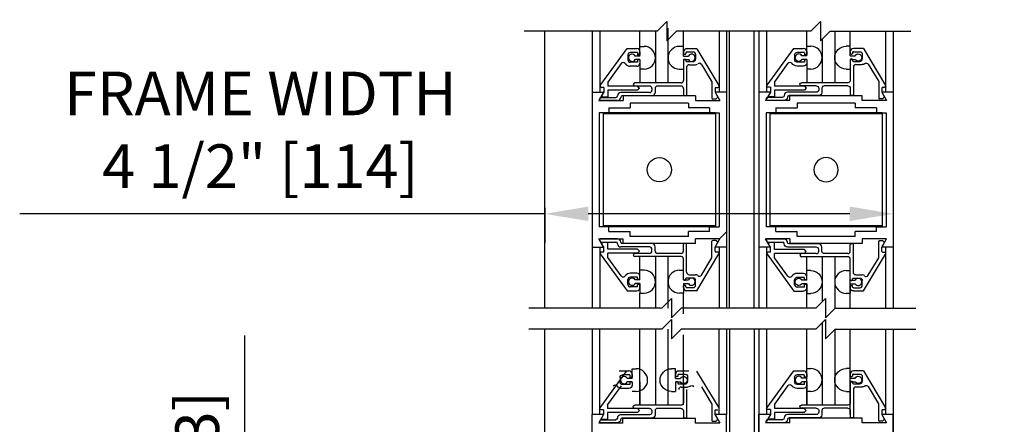
# Model space of a CAD drawing. Extents: x -586 to 468, y -116 to 140.
# Drawn here: x 25 to 38, y -98 to -92 of the extents above; entities that cross this region are included whole.
import ezdxf

# ---------------------------------------------------------------- set-up
doc = ezdxf.new("R2010")
doc.units = 0
doc.header["$MEASUREMENT"] = 0
doc.header["$PDMODE"] = 2
doc.header["$PDSIZE"] = -2
doc.layers.get('DEFPOINTS').update_dxf_attribs({"linetype": 'CONTINUOUS'})
for name, color, linetype in [('G-DETL-DIMS', 31, 'CONTINUOUS'), ('G-DETL-FINE', 32, 'CONTINUOUS'), ('G-DETL-TEXT', 31, 'CONTINUOUS')]:
    doc.layers.add(name, color=color, linetype=linetype)
doc.styles.get("Standard").update_dxf_attribs({"font": 'romans.shx'})
doc.dimstyles.new('DIM6', dxfattribs={"dimscale": 6, "dimtxt": 0.09375, "dimasz": 0.09375, "dimexe": 0.0625, "dimexo": 0.03125, "dimgap": 0.03125, "dimtad": 1, "dimdec": 3, "dimzin": 4, "dimdsep": 46, "dimlunit": 4, "dimtxsty": 'Standard', "dimcen": -0.0625, "dimadec": 0, "dimazin": 0, "dimtfac": 1, "dimtdec": 3, "dimtofl": 0, "dimtmove": 0, "dimatfit": 3, "dimfxl": 0.06, "dimfrac": 2, "dimtolj": 1, "dimtzin": 4, "dimarcsym": 0})

# ---------------------------------------------------------------- blocks, each defined once
blk = doc.blocks.new('*D33')
at = {"layer": 'DEFPOINTS', "color": 0, "transparency": 16777216}
for p in [(28.347, -102.012), (32.217, -102.012), (32.217, -102.512)]:
    blk.add_point(p, dxfattribs=at)
at = {"layer": 'G-DETL-DIMS', "color": 0, "lineweight": -2, "transparency": 16777216}
for p, q in [((28.347, -101.45), (28.347, -96.387)), ((32.03, -102.012), (27.972, -102.012)), ((32.03, -102.512), (27.972, -102.512)), ((28.347, -103.075), (28.347, -103.637))]:
    blk.add_line(p, q, dxfattribs=at)
at = {"layer": 'G-DETL-DIMS', "color": 0, "transparency": 16777216}
for points in [[(28.254, -101.45), (28.441, -101.45), (28.347, -102.012)], [(28.254, -103.075), (28.441, -103.075), (28.347, -102.512)]]:
    blk.add_solid(points, dxfattribs=at)
at = {"layer": 'G-DETL-DIMS', "color": 0, "transparency": 16777216, "insert": (27.731, -98.637), "char_height": 0.5625, "attachment_point": 5, "rotation": 90}
blk.add_mtext('\\A1;1/2" [13]', dxfattribs=at)
blk = doc.blocks.new('*D34')
at = {"layer": 'DEFPOINTS', "color": 0, "transparency": 16777216}
for p in [(32.217, -94.551), (36.717, -94.551), (32.217, -94.818)]:
    blk.add_point(p, dxfattribs=at)
at = {"layer": 'G-DETL-DIMS', "color": 0, "lineweight": -2, "transparency": 16777216}
for p, q in [((32.217, -94.818), (25.44, -94.818)), ((32.217, -94.739), (32.217, -95.193)), ((36.154, -94.818), (32.779, -94.818)), ((36.717, -94.739), (36.717, -95.193))]:
    blk.add_line(p, q, dxfattribs=at)
at = {"layer": 'G-DETL-DIMS', "color": 0, "transparency": 16777216}
for points in [[(32.779, -94.724), (32.779, -94.911), (32.217, -94.818)], [(36.154, -94.724), (36.154, -94.911), (36.717, -94.818)]]:
    blk.add_solid(points, dxfattribs=at)
at = {"layer": 'G-DETL-DIMS', "color": 0, "transparency": 16777216, "insert": (28.547, -93.733), "char_height": 0.5625, "attachment_point": 5}
blk.add_mtext('\\A1;FRAME WIDTH\\P4 1/2" [114]', dxfattribs=at)
blk = doc.blocks.new('*D35')
at = {"layer": 'DEFPOINTS', "color": 0, "transparency": 16777216}
for p in [(36.717, -78.349), (46.268, -78.349), (36.717, -102.512)]:
    blk.add_point(p, dxfattribs=at)
at = {"layer": 'G-DETL-DIMS', "color": 0, "lineweight": -2, "transparency": 16777216}
for p, q in [((36.904, -78.349), (46.643, -78.349)), ((46.268, -101.95), (46.268, -78.911)), ((36.904, -102.512), (46.643, -102.512))]:
    blk.add_line(p, q, dxfattribs=at)
at = {"layer": 'G-DETL-DIMS', "color": 0, "transparency": 16777216}
for points in [[(46.174, -78.911), (46.361, -78.911), (46.268, -78.349)], [(46.174, -101.95), (46.361, -101.95), (46.268, -102.512)]]:
    blk.add_solid(points, dxfattribs=at)
at = {"layer": 'G-DETL-DIMS', "color": 0, "transparency": 16777216, "insert": (45.652, -90.431), "char_height": 0.5625, "attachment_point": 5, "rotation": 90}
blk.add_mtext('\\A1;92" [2337] PACKAGE HEIGHT', dxfattribs=at)
blk = doc.blocks.new('*D36')
at = {"layer": 'DEFPOINTS', "color": 0, "transparency": 16777216}
for p in [(34.822, -87.349), (44.292, -87.349), (36.717, -102.012)]:
    blk.add_point(p, dxfattribs=at)
at = {"layer": 'G-DETL-DIMS', "color": 0, "lineweight": -2, "transparency": 16777216}
for p, q in [((35.009, -87.349), (44.667, -87.349)), ((44.292, -101.45), (44.292, -87.911)), ((36.904, -102.012), (44.667, -102.012))]:
    blk.add_line(p, q, dxfattribs=at)
at = {"layer": 'G-DETL-DIMS', "color": 0, "transparency": 16777216}
for points in [[(44.198, -87.911), (44.386, -87.911), (44.292, -87.349)], [(44.198, -101.45), (44.386, -101.45), (44.292, -102.012)]]:
    blk.add_solid(points, dxfattribs=at)
at = {"layer": 'G-DETL-DIMS', "color": 0, "transparency": 16777216, "insert": (43.676, -94.702), "char_height": 0.5625, "attachment_point": 5, "rotation": 90}
blk.add_mtext('\\A1;82 1/2" [2095] CLEAR OPENING', dxfattribs=at)
blk = doc.blocks.new('*D39')
at = {"layer": 'DEFPOINTS', "color": 0, "transparency": 16777216}
for p in [(36.717, -72.271), (47.851, -72.271), (38.609, -102.512)]:
    blk.add_point(p, dxfattribs=at)
at = {"layer": 'G-DETL-DIMS', "color": 0, "lineweight": -2, "transparency": 16777216}
for p, q in [((36.904, -72.271), (48.226, -72.271)), ((47.851, -101.95), (47.851, -72.834)), ((38.797, -102.512), (48.226, -102.512))]:
    blk.add_line(p, q, dxfattribs=at)
at = {"layer": 'G-DETL-DIMS', "color": 0, "transparency": 16777216}
for points in [[(47.757, -72.834), (47.945, -72.834), (47.851, -72.271)], [(47.757, -101.95), (47.945, -101.95), (47.851, -102.512)]]:
    blk.add_solid(points, dxfattribs=at)
at = {"layer": 'G-DETL-DIMS', "color": 0, "transparency": 16777216, "insert": (47.382, -87.392), "char_height": 0.5625, "attachment_point": 5, "rotation": 90}
blk.add_mtext('\\A1;PACKAGE HEIGHT WITH TRANSOM', dxfattribs=at)
blk = doc.blocks.new('*D40')
at = {"layer": 'DEFPOINTS', "color": 0, "transparency": 16777216}
for p in [(36.717, -72.021), (49.335, -72.021), (40.094, -102.512)]:
    blk.add_point(p, dxfattribs=at)
at = {"layer": 'G-DETL-DIMS', "color": 0, "lineweight": -2, "transparency": 16777216}
for p, q in [((36.904, -72.021), (49.71, -72.021)), ((49.335, -101.95), (49.335, -72.584)), ((40.281, -102.512), (49.71, -102.512))]:
    blk.add_line(p, q, dxfattribs=at)
at = {"layer": 'G-DETL-DIMS', "color": 0, "transparency": 16777216}
for points in [[(49.242, -72.584), (49.429, -72.584), (49.335, -72.021)], [(49.242, -101.95), (49.429, -101.95), (49.335, -102.512)]]:
    blk.add_solid(points, dxfattribs=at)
at = {"layer": 'G-DETL-DIMS', "color": 0, "transparency": 16777216, "insert": (48.867, -87.267), "char_height": 0.5625, "attachment_point": 5, "rotation": 90}
blk.add_mtext('\\A1;ROUGH OPENING', dxfattribs=at)

msp = doc.modelspace()

# ---------------------------------------------------------------- linework, layer by layer
at = {"layer": 'G-DETL-FINE'}
for p, q in [((32.2167, -92.4604), (32.2167, -96.0359)), ((32.8293, -92.4604), (32.8293, -96.0359)), ((32.9281, -92.4604), (32.9281, -93.2491)), ((33.4471, -92.6569), (33.4471, -92.4604)), ((33.6471, -92.4604), (33.6471, -93.1285)), ((33.8087, -92.4206), (33.8087, -93.1285)), ((34.0087, -92.6665), (34.0087, -92.4706)), ((34.4677, -92.4604), (34.4677, -93.2491)), ((34.5643, -92.4604), (34.5643, -96.0359)), ((34.6017, -96.0359), (34.6017, -92.4604)), ((34.9217, -96.0359), (34.9217, -92.4604)), ((34.9817, -92.4604), (34.9817, -96.0359)), ((35.0783, -92.4604), (35.0783, -93.2491)), ((35.5995, -92.7197), (35.5995, -92.4604)), ((35.9611, -92.4604), (35.9611, -93.1257)), ((36.1611, -92.6541), (36.1611, -92.4604)), ((36.6179, -92.4604), (36.6179, -93.2491)), ((36.7167, -92.4604), (36.7167, -96.0359)), ((33.4471, -92.7813), (33.4471, -92.6569)), ((33.4471, -92.6569), (33.5001, -92.6569)), ((34.0087, -92.6569), (33.9557, -92.6569)), ((34.0087, -92.7813), (34.0087, -92.6569)), ((35.5995, -92.7785), (35.5995, -92.6541)), ((35.5995, -92.6541), (35.6527, -92.6541)), ((35.7995, -92.5644), (35.7995, -93.1257)), ((36.1613, -92.6541), (36.1081, -92.6541)), ((36.1613, -92.7785), (36.1613, -92.6541)), ((32.9347, -93.1617), (33.2805, -92.6865)), ((33.2805, -92.6865), (33.4063, -92.6865)), ((33.2913, -92.7685), (33.2913, -92.8315)), ((33.4163, -92.7375), (33.3223, -92.7375)), ((33.4471, -92.7813), (33.3841, -92.7813)), ((33.4163, -92.7375), (33.4163, -92.7687)), ((33.4473, -92.7687), (33.4163, -92.7687)), ((33.4363, -92.7687), (33.4177, -92.7501)), ((33.4473, -92.7275), (33.4473, -92.7687)), ((34.0087, -92.7285), (34.0087, -92.7495)), ((34.0087, -92.7813), (34.0719, -92.7813)), ((34.0187, -92.7595), (34.0297, -92.7595)), ((34.0397, -92.7385), (34.0397, -92.7495)), ((34.1793, -92.6875), (34.0497, -92.6875)), ((34.0497, -92.7285), (34.1337, -92.7285)), ((34.1647, -92.7595), (34.1647, -92.8225)), ((34.1793, -92.6875), (34.4655, -93.1639)), ((35.0871, -93.1589), (35.4331, -92.6837)), ((35.4331, -92.6837), (35.5589, -92.6837)), ((35.4439, -92.7657), (35.4439, -92.8287)), ((35.5689, -92.7347), (35.4749, -92.7347)), ((35.5995, -92.7785), (35.5365, -92.7785)), ((35.5689, -92.7347), (35.5689, -92.7659)), ((35.5999, -92.7659), (35.5689, -92.7659)), ((35.5999, -92.7247), (35.5999, -92.7659)), ((36.1613, -92.7257), (36.1613, -92.7467)), ((36.1613, -92.7785), (36.2243, -92.7785)), ((36.1713, -92.7567), (36.1823, -92.7567)), ((36.1923, -92.7357), (36.1923, -92.7467)), ((36.3317, -92.6847), (36.2023, -92.6847)), ((36.2023, -92.7257), (36.2863, -92.7257)), ((36.3173, -92.7567), (36.3173, -92.8197)), ((36.3317, -92.6847), (36.6179, -93.1611)), ((33.2043, -92.8781), (33.0303, -93.1169)), ((33.4163, -92.8625), (33.3223, -92.8625)), ((33.4471, -92.8273), (33.3841, -92.8273)), ((33.4473, -92.8313), (33.4163, -92.8313)), ((33.4163, -92.8313), (33.4163, -92.8625)), ((33.4471, -92.8273), (33.4471, -93.1285)), ((33.4473, -92.8313), (33.4473, -92.8725)), ((34.0087, -92.8273), (34.0087, -92.9519)), ((34.0087, -92.8273), (34.0719, -92.8273)), ((34.0087, -92.8325), (34.0087, -93.0975)), ((34.0187, -92.8225), (34.0297, -92.8225)), ((34.0397, -92.8325), (34.0397, -92.8435)), ((34.0497, -92.8535), (34.1337, -92.8535)), ((34.0807, -92.8945), (34.1647, -92.8945)), ((34.2413, -92.8897), (34.3757, -93.1135)), ((35.3567, -92.8753), (35.1829, -93.1141)), ((35.5689, -92.8597), (35.4749, -92.8597)), ((35.5589, -92.9107), (35.4749, -92.9107)), ((35.5995, -92.8245), (35.5365, -92.8245)), ((35.5689, -92.8285), (35.5689, -92.8597)), ((35.5999, -92.8285), (35.5689, -92.8285)), ((35.5995, -92.8245), (35.5995, -93.1257)), ((35.5999, -92.8285), (35.5999, -92.8697)), ((36.1613, -92.8245), (36.1613, -92.9491)), ((36.1613, -92.8245), (36.2243, -92.8245)), ((36.1613, -92.8297), (36.1613, -93.0947)), ((36.1713, -92.8197), (36.1823, -92.8197)), ((36.1923, -92.8297), (36.1923, -92.8407)), ((36.2023, -92.8507), (36.2863, -92.8507)), ((36.2333, -92.8917), (36.3173, -92.8917)), ((36.3939, -92.8869), (36.5283, -93.1107)), ((33.4063, -92.9135), (33.3223, -92.9135)), ((33.5001, -92.9519), (33.4471, -92.9519)), ((33.9557, -92.9519), (34.0087, -92.9519)), ((34.0497, -92.9255), (34.0497, -93.2855)), ((35.6527, -92.9491), (35.5995, -92.9491)), ((36.1083, -92.9491), (36.1613, -92.9491)), ((36.2023, -92.9227), (36.2023, -93.2827)), ((33.0303, -93.1169), (33.0303, -93.1725)), ((33.9777, -93.1285), (33.3803, -93.1285)), ((34.3757, -93.1135), (34.3757, -93.3265)), ((35.1829, -93.1141), (35.1829, -93.1697)), ((36.1303, -93.1257), (35.5327, -93.1257)), ((36.5283, -93.1107), (36.5283, -93.3237)), ((32.8293, -93.2491), (32.8293, -95.2491)), ((32.8293, -93.2491), (32.9777, -93.2491)), ((32.9777, -93.2491), (32.9155, -93.3571)), ((32.9793, -93.1865), (32.9473, -93.1865)), ((32.9793, -93.2491), (32.9567, -93.2881)), ((32.9793, -93.1865), (32.9793, -93.2491)), ((33.4163, -93.1725), (33.0303, -93.1725)), ((33.0303, -93.2235), (33.0303, -93.3115)), ((33.4163, -93.2235), (33.0303, -93.2235)), ((33.5707, -93.2525), (33.1983, -93.2525)), ((33.5707, -93.1695), (33.3803, -93.1695)), ((33.4423, -93.1989), (33.4157, -93.1725)), ((33.4163, -93.1725), (33.4419, -93.1981)), ((33.4419, -93.1981), (33.4163, -93.2235)), ((33.6017, -93.2005), (33.6017, -93.2215)), ((33.6427, -93.2005), (33.6427, -93.2547)), ((33.9777, -93.1695), (33.6737, -93.1695)), ((34.0087, -93.2005), (34.0087, -93.2855)), ((34.4157, -93.2491), (34.4781, -93.3571)), ((34.5643, -93.2491), (34.4157, -93.2491)), ((34.4167, -93.1975), (34.4167, -93.2495)), ((34.4167, -93.2495), (34.4487, -93.3049)), ((34.4267, -93.1875), (34.4521, -93.1875)), ((34.5643, -93.2491), (34.5643, -95.2491)), ((34.9817, -93.2491), (34.9817, -95.2491)), ((35.1303, -93.2491), (34.9817, -93.2491)), ((35.1303, -93.2491), (34.9817, -93.2491)), ((35.1303, -93.2491), (35.0679, -93.3571)), ((35.1317, -93.1837), (35.0999, -93.1837)), ((35.1317, -93.2463), (35.1093, -93.2853)), ((35.1317, -93.1837), (35.1317, -93.2463)), ((35.5689, -93.1697), (35.1829, -93.1697)), ((35.5689, -93.2207), (35.1829, -93.2207)), ((35.1829, -93.2207), (35.1829, -93.3087)), ((35.3099, -93.2909), (35.3099, -93.2927)), ((35.7233, -93.2497), (35.3509, -93.2497)), ((35.7543, -93.2927), (35.3709, -93.2927)), ((35.7233, -93.1667), (35.5327, -93.1667)), ((35.5689, -93.1697), (35.5943, -93.1953)), ((35.5943, -93.1953), (35.5689, -93.2207)), ((35.7543, -93.1977), (35.7543, -93.2187)), ((35.7953, -93.1977), (35.7953, -93.2519)), ((36.1303, -93.1667), (35.8263, -93.1667)), ((36.1613, -93.1977), (36.1613, -93.2827)), ((36.1923, -93.2927), (36.1713, -93.2927)), ((36.7167, -93.2491), (36.5683, -93.2491)), ((36.5683, -93.2491), (36.6307, -93.3571)), ((36.5693, -93.1947), (36.5693, -93.2467)), ((36.5693, -93.2467), (36.6011, -93.3021)), ((36.5793, -93.1847), (36.6045, -93.1847)), ((36.7167, -93.2491), (36.7167, -95.2491)), ((32.9155, -93.3571), (33.2287, -93.3571)), ((32.9257, -93.3415), (32.9377, -93.3205)), ((32.9393, -93.3565), (32.9259, -93.3431)), ((33.1575, -93.3565), (32.9343, -93.3565)), ((32.9465, -93.3155), (33.1375, -93.3155)), ((33.0303, -93.3115), (32.9703, -93.3115)), ((33.1575, -93.2937), (33.1575, -93.2955)), ((33.1985, -93.3155), (33.1985, -93.3155)), ((33.6017, -93.2955), (33.2185, -93.2955)), ((34.1647, -93.2961), (33.2287, -93.2961)), ((33.2287, -93.2961), (33.2287, -93.3571)), ((34.0717, -93.3891), (33.3217, -93.3891)), ((33.3217, -93.3891), (33.3217, -93.4501)), ((34.0397, -93.2955), (34.0187, -93.2955)), ((34.0717, -93.3891), (34.0717, -93.4501)), ((34.1647, -93.2961), (34.1647, -93.3571)), ((34.1647, -93.3571), (34.4781, -93.3571)), ((34.4233, -93.3365), (34.3857, -93.3365)), ((34.4471, -93.3169), (34.4305, -93.3337)), ((35.3813, -93.3571), (35.0679, -93.3571)), ((35.0781, -93.3387), (35.0903, -93.3177)), ((35.3099, -93.3537), (35.0867, -93.3537)), ((35.0989, -93.3127), (35.2899, -93.3127)), ((35.1829, -93.3087), (35.1227, -93.3087)), ((35.3509, -93.3127), (35.3509, -93.3127)), ((36.3173, -93.2961), (35.3813, -93.2961)), ((35.3813, -93.3571), (35.3813, -93.2961)), ((36.2243, -93.3891), (35.4743, -93.3891)), ((35.4743, -93.3891), (35.4743, -93.4501)), ((36.2243, -93.3891), (36.2243, -93.4501)), ((36.3173, -93.3571), (36.3173, -93.2961)), ((36.6307, -93.3571), (36.3173, -93.3571)), ((36.5759, -93.3337), (36.5383, -93.3337)), ((36.5995, -93.3141), (36.5829, -93.3307)), ((32.9223, -93.5125), (32.9223, -94.9855)), ((33.0471, -93.5125), (32.9223, -93.5125)), ((34.4217, -93.5125), (32.9717, -93.5125)), ((32.9717, -93.5125), (32.9717, -94.9855)), ((34.4217, -93.5265), (32.9717, -93.5265)), ((33.0471, -93.4501), (33.0471, -93.5125)), ((33.0471, -93.4501), (33.3217, -93.4501)), ((34.3465, -93.4501), (34.0717, -93.4501)), ((34.3465, -93.4501), (34.3465, -93.5125)), ((34.3465, -93.5125), (34.4713, -93.5125)), ((34.4217, -93.5125), (34.4217, -94.9855)), ((34.4713, -93.5125), (34.4713, -94.9855)), ((35.0747, -93.5125), (35.0747, -94.9855)), ((35.1995, -93.5125), (35.0747, -93.5125)), ((36.5743, -93.5125), (35.1243, -93.5125)), ((35.1243, -93.5125), (35.1243, -94.9855)), ((36.5743, -93.5265), (35.1243, -93.5265)), ((35.1995, -93.4501), (35.1995, -93.5125)), ((35.1995, -93.4501), (35.4743, -93.4501)), ((36.4989, -93.4501), (36.2243, -93.4501)), ((36.4989, -93.4501), (36.4989, -93.5125)), ((36.4989, -93.5125), (36.6237, -93.5125)), ((36.5743, -93.5125), (36.5743, -94.9855)), ((36.6237, -93.5125), (36.6237, -94.9855)), ((33.0471, -94.9855), (32.9223, -94.9855)), ((34.4217, -94.9715), (32.9717, -94.9715)), ((34.4217, -94.9855), (32.9717, -94.9855)), ((33.0471, -95.0481), (33.0471, -94.9855)), ((33.0471, -95.0481), (33.3217, -95.0481)), ((33.3217, -95.1091), (33.3217, -95.0481)), ((34.3465, -95.0481), (34.0717, -95.0481)), ((34.0717, -95.1091), (34.0717, -95.0481)), ((34.3465, -95.0481), (34.3465, -94.9855)), ((34.3465, -94.9855), (34.4713, -94.9855)), ((34.5641, -95.0497), (34.4727, -95.1411)), ((35.1995, -94.9855), (35.0747, -94.9855)), ((36.5743, -94.9715), (35.1243, -94.9715)), ((36.5743, -94.9855), (35.1243, -94.9855)), ((35.1995, -95.0481), (35.1995, -94.9855)), ((35.1995, -95.0481), (35.4743, -95.0481)), ((35.4743, -95.1091), (35.4743, -95.0481)), ((36.4989, -95.0481), (36.2243, -95.0481)), ((36.2243, -95.1091), (36.2243, -95.0481)), ((36.4989, -94.9855), (36.6237, -94.9855)), ((36.4989, -95.0481), (36.4989, -94.9855)), ((32.9777, -95.2491), (32.9155, -95.1411)), ((32.9155, -95.1411), (33.2287, -95.1411)), ((32.9257, -95.1565), (32.9377, -95.1775)), ((33.1575, -95.1415), (32.9343, -95.1415)), ((32.9465, -95.1825), (33.1375, -95.1825)), ((33.0303, -95.1865), (32.9703, -95.1865)), ((33.0303, -95.2745), (33.0303, -95.1865)), ((33.1985, -95.1825), (33.1985, -95.1825)), ((33.2287, -95.2021), (33.2287, -95.1411)), ((34.0717, -95.1091), (33.3217, -95.1091)), ((34.1647, -95.2021), (34.1647, -95.1411)), ((34.4781, -95.1411), (34.1647, -95.1411)), ((34.3757, -95.3845), (34.3757, -95.1715)), ((34.4233, -95.1615), (34.3857, -95.1615)), ((34.4157, -95.2491), (34.4781, -95.1411)), ((34.4167, -95.2485), (34.4487, -95.1931)), ((34.4471, -95.1811), (34.4305, -95.1645)), ((35.3813, -95.1411), (35.0679, -95.1411)), ((35.1303, -95.2491), (35.0679, -95.1411)), ((35.0781, -95.1593), (35.0903, -95.1803)), ((35.3099, -95.1443), (35.0867, -95.1443)), ((35.0989, -95.1853), (35.2899, -95.1853)), ((35.1829, -95.1893), (35.1227, -95.1893)), ((35.1829, -95.2773), (35.1829, -95.1893)), ((35.3509, -95.1853), (35.3509, -95.1853)), ((35.3813, -95.1411), (35.3813, -95.2021)), ((36.2243, -95.1091), (35.4743, -95.1091)), ((36.6307, -95.1411), (36.3173, -95.1411)), ((36.3173, -95.1411), (36.3173, -95.2021)), ((36.5283, -95.3873), (36.5283, -95.1743)), ((36.5759, -95.1643), (36.5383, -95.1643)), ((36.5683, -95.2491), (36.6307, -95.1411)), ((36.5693, -95.2513), (36.6011, -95.1959)), ((36.5995, -95.1839), (36.5829, -95.1673)), ((32.8293, -95.2491), (32.9777, -95.2491)), ((32.9281, -95.2491), (32.9281, -96.0359)), ((32.9793, -95.3115), (32.9473, -95.3115)), ((32.9793, -95.2491), (32.9567, -95.2099)), ((32.9793, -95.3115), (32.9793, -95.2491)), ((33.4163, -95.2745), (33.0303, -95.2745)), ((33.0303, -95.3811), (33.0303, -95.3255)), ((33.4163, -95.3255), (33.0303, -95.3255)), ((33.1575, -95.2045), (33.1575, -95.2025)), ((33.5707, -95.2455), (33.1983, -95.2455)), ((33.6017, -95.2025), (33.2185, -95.2025)), ((34.1647, -95.2021), (33.2287, -95.2021)), ((33.4419, -95.3001), (33.4163, -95.2745)), ((33.4163, -95.3255), (33.4419, -95.3001)), ((33.6017, -95.2975), (33.6017, -95.2765)), ((33.6427, -95.2975), (33.6427, -95.2435)), ((34.0087, -95.2975), (34.0087, -95.2125)), ((34.0397, -95.2025), (34.0187, -95.2025)), ((34.0497, -95.5727), (34.0497, -95.2125)), ((34.5643, -95.2491), (34.4157, -95.2491)), ((34.4167, -95.3005), (34.4167, -95.2485)), ((34.4267, -95.3105), (34.4521, -95.3105)), ((34.4677, -95.2491), (34.4677, -96.0359)), ((35.1303, -95.2491), (34.9817, -95.2491)), ((35.1303, -95.2491), (34.9817, -95.2491)), ((35.0783, -95.2491), (35.0783, -96.0359)), ((35.1317, -95.3143), (35.0999, -95.3143)), ((35.1317, -95.2519), (35.1093, -95.2127)), ((35.1317, -95.3143), (35.1317, -95.2519)), ((35.5689, -95.2773), (35.1829, -95.2773)), ((35.3099, -95.2073), (35.3099, -95.2053)), ((35.7233, -95.2483), (35.3509, -95.2483)), ((35.7543, -95.2053), (35.3709, -95.2053)), ((36.3173, -95.2021), (35.3813, -95.2021)), ((35.5943, -95.3029), (35.5689, -95.2773)), ((35.5689, -95.3283), (35.5943, -95.3029)), ((35.7543, -95.3003), (35.7543, -95.2793)), ((35.7953, -95.3003), (35.7953, -95.2463)), ((36.1613, -95.3003), (36.1613, -95.2153)), ((36.1923, -95.2053), (36.1713, -95.2053)), ((36.2023, -95.5755), (36.2023, -95.2153)), ((36.7167, -95.2491), (36.5683, -95.2491)), ((36.5693, -95.3033), (36.5693, -95.2513)), ((36.5793, -95.3133), (36.6045, -95.3133)), ((36.6179, -95.2491), (36.6179, -96.0359)), ((32.9347, -95.3363), (33.2805, -95.8115)), ((33.2043, -95.6201), (33.0303, -95.3811)), ((33.5707, -95.3285), (33.3803, -95.3285)), ((33.9777, -95.3695), (33.3803, -95.3695)), ((33.4471, -95.6707), (33.4471, -95.3695)), ((33.6471, -95.3695), (33.6471, -96.0359)), ((33.9777, -95.3285), (33.6737, -95.3285)), ((33.8087, -95.3695), (33.8087, -96.0359)), ((34.0087, -95.6655), (34.0087, -95.4005)), ((34.1793, -95.8105), (34.4655, -95.3343)), ((34.2413, -95.6083), (34.3757, -95.3845)), ((35.0871, -95.3391), (35.4331, -95.8143)), ((35.5689, -95.3283), (35.1829, -95.3283)), ((35.1829, -95.3839), (35.1829, -95.3283)), ((35.3567, -95.6229), (35.1829, -95.3839)), ((35.7233, -95.3313), (35.5327, -95.3313)), ((36.1303, -95.3723), (35.5327, -95.3723)), ((35.5995, -95.6735), (35.5995, -95.3723)), ((35.7995, -95.3723), (35.7995, -95.9524)), ((36.1303, -95.3313), (35.8263, -95.3313)), ((35.9611, -95.3723), (35.9611, -96.0408)), ((36.1611, -96.0359), (36.1611, -95.4011)), ((36.1613, -95.6683), (36.1613, -95.4033)), ((36.3317, -95.8133), (36.6179, -95.3371)), ((36.3939, -95.6111), (36.5283, -95.3873)), ((33.5001, -95.5463), (33.4471, -95.5463)), ((33.9557, -95.5463), (34.0087, -95.5463)), ((34.0087, -95.6707), (34.0087, -95.5463)), ((35.6527, -95.5491), (35.5995, -95.5491)), ((36.1083, -95.5491), (36.1613, -95.5491)), ((36.1613, -95.6735), (36.1613, -95.5491)), ((33.2913, -95.7295), (33.2913, -95.6665)), ((33.4063, -95.5845), (33.3223, -95.5845)), ((33.4163, -95.6355), (33.3223, -95.6355)), ((33.4471, -95.6707), (33.3841, -95.6707)), ((33.4163, -95.6667), (33.4163, -95.6355)), ((33.4473, -95.6667), (33.4163, -95.6667)), ((33.4473, -95.6667), (33.4473, -95.6255)), ((34.0221, -95.6755), (34.0087, -95.6619)), ((34.0087, -95.6707), (34.0719, -95.6707)), ((34.0187, -95.6755), (34.0297, -95.6755)), ((34.0397, -95.6655), (34.0397, -95.6545)), ((34.0497, -95.6445), (34.1337, -95.6445)), ((34.0807, -95.6035), (34.1647, -95.6035)), ((34.1647, -95.7385), (34.1647, -95.6755)), ((35.4439, -95.7323), (35.4439, -95.6693)), ((35.5589, -95.5873), (35.4749, -95.5873)), ((35.5689, -95.6383), (35.4749, -95.6383)), ((35.5995, -95.6735), (35.5365, -95.6735)), ((35.5689, -95.6695), (35.5689, -95.6383)), ((35.5999, -95.6695), (35.5689, -95.6695)), ((35.5999, -95.6695), (35.5999, -95.6283)), ((36.1613, -95.6735), (36.2243, -95.6735)), ((36.1713, -95.6783), (36.1823, -95.6783)), ((36.1923, -95.6683), (36.1923, -95.6573)), ((36.2023, -95.6473), (36.2863, -95.6473)), ((36.2333, -95.6063), (36.3173, -95.6063)), ((36.3173, -95.7413), (36.3173, -95.6783)), ((33.2805, -95.8115), (33.4063, -95.8115)), ((33.4163, -95.7605), (33.3223, -95.7605)), ((33.4471, -95.7167), (33.3841, -95.7167)), ((33.4473, -95.7293), (33.4163, -95.7293)), ((33.4163, -95.7605), (33.4163, -95.7293)), ((33.4471, -95.7167), (33.4471, -95.8413)), ((33.4473, -95.7705), (33.4473, -95.7293)), ((34.0087, -95.7167), (34.0087, -95.8413)), ((34.0087, -95.7167), (34.0719, -95.7167)), ((34.0087, -95.7695), (34.0087, -95.7485)), ((34.0087, -96.1086), (34.0087, -95.8315)), ((34.0187, -95.7385), (34.0297, -95.7385)), ((34.0397, -95.7595), (34.0397, -95.7485)), ((34.0497, -95.7695), (34.1337, -95.7695)), ((34.1793, -95.8105), (34.0497, -95.8105)), ((35.4331, -95.8143), (35.5589, -95.8143)), ((35.5689, -95.7633), (35.4749, -95.7633)), ((35.5995, -95.7195), (35.5365, -95.7195)), ((35.5689, -95.7633), (35.5689, -95.7321)), ((35.5999, -95.7321), (35.5689, -95.7321)), ((35.5995, -95.7195), (35.5995, -95.8441)), ((35.5995, -96.0359), (35.5995, -95.7783)), ((35.5999, -95.7733), (35.5999, -95.7321)), ((36.1613, -95.7195), (36.1613, -95.8441)), ((36.1613, -95.7195), (36.2243, -95.7195)), ((36.1613, -95.7723), (36.1613, -95.7513)), ((36.1713, -95.7413), (36.1823, -95.7413)), ((36.1923, -95.7623), (36.1923, -95.7513)), ((36.2023, -95.7723), (36.2863, -95.7723)), ((36.3317, -95.8153), (36.2023, -95.8153)), ((33.4471, -95.8413), (33.5001, -95.8413)), ((33.4471, -96.0359), (33.4471, -95.8413)), ((34.0087, -95.8413), (33.9557, -95.8413)), ((35.5995, -95.8441), (35.6527, -95.8441)), ((36.1613, -95.8441), (36.1081, -95.8441)), ((32.2167, -96.306), (32.2167, -102.0123)), ((32.8293, -96.306), (32.8293, -97.4087)), ((32.9259, -96.306), (32.9259, -97.4087)), ((33.4471, -97.285), (33.4471, -96.306)), ((33.6471, -96.306), (33.6471, -97.285)), ((33.8087, -96.306), (33.8087, -97.285)), ((34.4655, -96.306), (34.4655, -97.4087)), ((34.5643, -96.306), (34.5643, -97.4087)), ((34.6017, -96.306), (34.6017, -100.4825)), ((34.9217, -96.306), (34.9217, -100.5025)), ((34.9817, -96.306), (34.9817, -97.9319)), ((35.0783, -96.306), (35.0783, -97.4087)), ((35.5995, -97.2853), (35.5995, -96.306)), ((35.7995, -96.2225), (35.7995, -97.2853)), ((35.9611, -96.3109), (35.9611, -97.2853)), ((36.1611, -97.4077), (36.1611, -96.306)), ((36.6179, -96.306), (36.6179, -97.4087)), ((36.7167, -96.306), (36.7167, -97.9319)), ((34.0087, -97.285), (34.0087, -96.3787)), ((32.933, -97.3213), (33.2788, -96.8461)), ((33.1784, -96.8461), (33.3042, -96.8461)), ((33.345, -96.9409), (33.345, -96.8165)), ((33.345, -96.8165), (33.398, -96.8165)), ((33.9066, -96.8165), (33.8536, -96.8165)), ((33.9066, -96.9409), (33.9066, -96.8165)), ((34.0772, -96.8471), (33.9476, -96.8471)), ((34.1776, -96.8471), (34.4638, -97.3235)), ((35.0871, -97.3185), (35.4329, -96.8433)), ((35.4329, -96.8433), (35.5587, -96.8433)), ((35.5995, -96.9381), (35.5995, -96.8137)), ((35.5995, -96.8137), (35.6525, -96.8137)), ((36.1611, -96.8137), (36.1081, -96.8137)), ((36.1611, -96.9381), (36.1611, -96.8137)), ((36.3317, -96.8443), (36.2021, -96.8443)), ((36.3317, -96.8443), (36.6179, -97.3207)), ((33.1892, -96.9281), (33.1892, -96.9911)), ((33.3142, -96.8971), (33.2202, -96.8971)), ((33.345, -96.9409), (33.282, -96.9409)), ((33.3142, -96.8971), (33.3142, -96.9283)), ((33.3452, -96.9283), (33.3142, -96.9283)), ((33.3452, -96.8871), (33.3452, -96.9283)), ((33.9066, -96.8881), (33.9066, -96.9091)), ((33.9066, -96.9409), (33.9698, -96.9409)), ((33.9166, -96.9191), (33.9276, -96.9191)), ((33.9376, -96.8981), (33.9376, -96.9091)), ((33.9476, -96.8881), (34.0316, -96.8881)), ((34.0626, -96.9191), (34.0626, -96.9821)), ((35.4437, -96.9253), (35.4437, -96.9883)), ((35.5687, -96.8943), (35.4747, -96.8943)), ((35.5995, -96.9381), (35.5365, -96.9381)), ((35.5687, -96.8943), (35.5687, -96.9255)), ((35.5997, -96.9255), (35.5687, -96.9255)), ((35.5997, -96.8843), (35.5997, -96.9255)), ((36.1611, -96.8853), (36.1611, -96.9063)), ((36.1611, -96.9381), (36.2243, -96.9381)), ((36.1711, -96.9163), (36.1821, -96.9163)), ((36.1711, -96.9793), (36.1821, -96.9793)), ((36.1921, -96.8953), (36.1921, -96.9063)), ((36.2021, -96.8853), (36.2861, -96.8853)), ((36.3171, -96.9163), (36.3171, -96.9793)), ((33.2026, -97.0377), (33.0286, -97.2765)), ((33.3142, -97.0221), (33.2202, -97.0221)), ((33.3042, -97.0731), (33.2202, -97.0731)), ((33.345, -96.9869), (33.282, -96.9869)), ((33.3142, -96.9909), (33.3142, -97.0221)), ((33.3452, -96.9909), (33.3142, -96.9909)), ((33.3452, -96.9909), (33.3452, -97.0321)), ((33.4454, -96.9869), (33.4454, -97.2881)), ((33.9066, -96.9869), (33.9698, -96.9869)), ((33.9066, -96.9869), (33.9066, -97.1115)), ((33.9166, -96.9821), (33.9276, -96.9821)), ((33.9376, -96.9921), (33.9376, -97.0031)), ((33.9476, -97.0131), (34.0316, -97.0131)), ((33.9786, -97.0541), (34.0626, -97.0541)), ((34.007, -96.9921), (34.007, -97.2571)), ((34.048, -97.0851), (34.048, -97.4451)), ((34.2396, -97.0493), (34.374, -97.2731)), ((35.3567, -97.0349), (35.1827, -97.2737)), ((35.5687, -97.0193), (35.4747, -97.0193)), ((35.5587, -97.0703), (35.4747, -97.0703)), ((35.5995, -96.9841), (35.5365, -96.9841)), ((35.5687, -96.9881), (35.5687, -97.0193)), ((35.5997, -96.9881), (35.5687, -96.9881)), ((35.5995, -96.9841), (35.5995, -97.2853)), ((35.5997, -96.9881), (35.5997, -97.0293)), ((36.1611, -96.9841), (36.1611, -97.1087)), ((36.1611, -96.9841), (36.2243, -96.9841)), ((36.1611, -96.9893), (36.1611, -97.2543)), ((36.1921, -96.9893), (36.1921, -97.0003)), ((36.2021, -97.0103), (36.2861, -97.0103)), ((36.2021, -97.0823), (36.2021, -97.4423)), ((36.2331, -97.0513), (36.3171, -97.0513)), ((36.3937, -97.0465), (36.5281, -97.2703)), ((33.398, -97.1115), (33.345, -97.1115)), ((33.8536, -97.1115), (33.9066, -97.1115)), ((35.6525, -97.1087), (35.5995, -97.1087)), ((36.1081, -97.1087), (36.1611, -97.1087)), ((32.9776, -97.3461), (32.9456, -97.3461)), ((32.9776, -97.3461), (32.9776, -97.4087)), ((33.0286, -97.2765), (33.0286, -97.3321)), ((33.4146, -97.3321), (33.0286, -97.3321)), ((33.976, -97.2881), (33.3786, -97.2881)), ((33.569, -97.3291), (33.3786, -97.3291)), ((33.4146, -97.3321), (33.4402, -97.3577)), ((33.4402, -97.3577), (33.4146, -97.3831)), ((33.6, -97.3601), (33.6, -97.3811)), ((33.641, -97.3601), (33.641, -97.4143)), ((33.976, -97.3291), (33.672, -97.3291)), ((34.007, -97.3601), (34.007, -97.4451)), ((34.374, -97.2731), (34.374, -97.4861)), ((34.415, -97.3571), (34.415, -97.4091)), ((34.425, -97.3471), (34.4504, -97.3471)), ((35.1317, -97.3433), (35.0997, -97.3433)), ((35.1317, -97.3433), (35.1317, -97.4059)), ((35.1827, -97.2737), (35.1827, -97.3293)), ((35.5687, -97.3293), (35.1827, -97.3293)), ((36.1301, -97.2853), (35.5327, -97.2853)), ((35.7231, -97.3263), (35.5327, -97.3263)), ((35.5687, -97.3293), (35.5943, -97.3549)), ((35.5943, -97.3549), (35.5687, -97.3803)), ((35.7541, -97.3573), (35.7541, -97.3783)), ((35.7951, -97.3573), (35.7951, -97.4115)), ((36.1301, -97.3263), (35.8261, -97.3263)), ((36.1611, -97.3573), (36.1611, -97.4423)), ((36.5281, -97.2703), (36.5281, -97.4833)), ((36.5691, -97.3543), (36.5691, -97.4063)), ((36.5791, -97.3443), (36.6045, -97.3443)), ((32.8293, -101.8217), (32.8293, -97.4087)), ((32.9777, -97.4087), (32.8293, -97.4087)), ((32.9777, -97.4087), (32.8293, -97.4087)), ((32.9777, -97.4087), (32.9155, -97.5167)), ((32.9448, -97.4751), (33.1358, -97.4751)), ((32.9776, -97.4087), (32.955, -97.4477)), ((32.9776, -97.4087), (32.9567, -97.4449)), ((33.0286, -97.4711), (32.9686, -97.4711)), ((33.0286, -97.3831), (33.0286, -97.4711)), ((33.4146, -97.3831), (33.0286, -97.3831)), ((33.1558, -97.4533), (33.1558, -97.4551)), ((33.569, -97.4121), (33.1966, -97.4121)), ((33.1968, -97.4751), (33.1968, -97.4751)), ((33.6, -97.4551), (33.2168, -97.4551)), ((34.163, -97.4585), (33.227, -97.4585)), ((33.227, -97.5195), (33.227, -97.4585)), ((34.038, -97.4551), (34.017, -97.4551)), ((34.163, -97.5195), (34.163, -97.4585)), ((34.415, -97.4091), (34.447, -97.4645)), ((34.5643, -97.4087), (34.4157, -97.4087)), ((34.4157, -97.4087), (34.478, -97.5167)), ((34.4454, -97.4765), (34.4288, -97.4931)), ((34.5643, -101.8217), (34.5643, -97.4087)), ((34.9817, -101.8217), (34.9817, -97.4087)), ((35.1301, -97.4087), (34.9817, -97.4087)), ((35.1301, -97.4087), (34.9817, -97.4087)), ((35.1301, -97.4087), (35.0679, -97.5167)), ((35.0781, -97.4983), (35.0901, -97.4773)), ((35.0989, -97.4723), (35.2899, -97.4723)), ((35.1317, -97.4059), (35.1091, -97.4449)), ((35.1827, -97.4683), (35.1227, -97.4683)), ((35.5687, -97.3803), (35.1827, -97.3803)), ((35.1827, -97.3803), (35.1827, -97.4683)), ((35.3099, -97.4505), (35.3099, -97.4523)), ((35.7231, -97.4093), (35.3507, -97.4093)), ((35.3509, -97.4723), (35.3509, -97.4723)), ((35.7541, -97.4523), (35.3709, -97.4523)), ((36.3171, -97.4557), (35.3811, -97.4557)), ((35.3811, -97.5167), (35.3811, -97.4557)), ((36.1921, -97.4523), (36.1711, -97.4523)), ((36.3171, -97.5167), (36.3171, -97.4557)), ((36.7167, -97.4087), (36.5681, -97.4087)), ((36.5681, -97.4087), (36.6305, -97.5167)), ((36.5691, -97.4063), (36.6011, -97.4617)), ((36.5995, -97.4737), (36.5829, -97.4903)), ((36.7167, -102.5123), (36.7167, -97.4087)), ((33.227, -97.5195), (32.9138, -97.5195)), ((33.1558, -97.5161), (32.9326, -97.5161)), ((34.4764, -97.5195), (34.163, -97.5195)), ((34.4218, -97.4961), (34.384, -97.4961)), ((35.3811, -97.5167), (35.0679, -97.5167)), ((35.3099, -97.5133), (35.0867, -97.5133)), ((36.6305, -97.5167), (36.3171, -97.5167)), ((36.5759, -97.4933), (36.5381, -97.4933))]:
    msp.add_line(p, q, dxfattribs=at)
msp.add_circle((33.6967, -94.2491), 0.1562, dxfattribs=at)
at = {"layer": 'G-DETL-FINE', "extrusion": (0, 0, -1)}
msp.add_circle((-35.8493, -94.2491), 0.1562, dxfattribs=at)
at = {"layer": 'G-DETL-FINE'}
for centre, radius, start, end in [((33.4997, -92.8043), 0.1474, 270.202, 89.798), ((33.9563, -92.8043), 0.1474, 90.202, 269.798), ((35.6521, -92.8015), 0.1476, 270.2026, 89.7974), ((33.3223, -92.7685), 0.031, 90, 180), ((33.3437, -92.8043), 0.0464, 29.6553, 330.3468), ((33.4063, -92.7275), 0.041, 0, 90), ((34.0497, -92.7285), 0.041, 90, 180), ((34.0187, -92.7495), 0.01, 180, 270), ((34.0297, -92.7495), 0.01, 270, 0), ((34.0497, -92.7385), 0.01, 90, 180), ((34.1123, -92.8043), 0.0466, 209.6431, 150.359), ((34.1337, -92.7595), 0.031, 0, 90), ((35.4961, -92.8015), 0.0466, 29.646, 330.3539), ((35.5589, -92.7247), 0.041, 0, 90), ((36.2023, -92.7257), 0.041, 90, 180), ((36.1713, -92.7467), 0.01, 180, 270), ((36.2023, -92.7357), 0.01, 90, 180), ((33.2295, -92.8965), 0.0312, 34.959, 143.9443), ((33.3223, -92.8315), 0.082, 214.9771, 270), ((33.3223, -92.8315), 0.031, 180, 270), ((33.4063, -92.8725), 0.041, 270, 0), ((34.0187, -92.8325), 0.01, 90, 180), ((34.0297, -92.8325), 0.01, 0, 90), ((34.0497, -92.8435), 0.01, 180, 270), ((34.0807, -92.9255), 0.031, 90, 179.8521), ((34.1337, -92.8225), 0.031, 270, 0), ((34.1647, -92.8535), 0.041, 270, 310.0793), ((34.2145, -92.9059), 0.0312, 30.9858, 133.5737), ((36.1713, -92.8297), 0.01, 90, 180), ((36.2023, -92.8407), 0.01, 180, 270), ((36.2333, -92.9227), 0.031, 90, 179.8528), ((36.2863, -92.8197), 0.031, 270, 0), ((32.9473, -93.1709), 0.0156, 143.9198, 270), ((33.3803, -93.1491), 0.0206, 90, 270), ((33.9777, -93.0975), 0.031, 270, 0), ((34.4521, -93.1719), 0.0156, 270, 30.9826), ((32.9703, -93.2959), 0.0156, 149.9802, 270), ((33.1985, -93.2935), 0.041, 90.1397, 180.1342), ((33.5707, -93.2005), 0.031, 0, 90), ((33.5707, -93.2215), 0.031, 270, 359.8558), ((33.6017, -93.2545), 0.041, 270, 0), ((33.6737, -93.2005), 0.031, 90, 180), ((33.9777, -93.2005), 0.031, 0, 90), ((34.0187, -93.2855), 0.01, 180, 270), ((34.0397, -93.2855), 0.01, 270, 0), ((34.4267, -93.1975), 0.01, 90, 180), ((35.3509, -93.2907), 0.041, 90.1339, 180.1339), ((35.3709, -93.3127), 0.02, 90, 180), ((35.8263, -93.1977), 0.031, 90, 180), ((36.1713, -93.2827), 0.01, 180, 270), ((36.5793, -93.1947), 0.01, 90, 180), ((32.9343, -93.3465), 0.01, 149.9993, 270), ((32.9465, -93.3255), 0.01, 90, 149.9993), ((33.1375, -93.2955), 0.02, 270, 0), ((33.1575, -93.3155), 0.041, 270, 0), ((33.2185, -93.3155), 0.02, 90, 180), ((34.3857, -93.3265), 0.01, 180, 270), ((34.4233, -93.3265), 0.01, 270, 314.9595), ((34.4401, -93.3099), 0.01, 315.0405, 30.0007), ((35.0867, -93.3437), 0.01, 150, 270.0004), ((36.5383, -93.3237), 0.01, 180, 270), ((32.9343, -95.1515), 0.01, 90.0037, 210.0044), ((32.9465, -95.1725), 0.01, 210.0007, 270), ((32.9703, -95.2021), 0.0156, 90, 210.0198), ((33.1375, -95.2025), 0.02, 0, 90), ((33.1575, -95.1825), 0.041, 359.9986, 89.9986), ((33.2185, -95.1825), 0.02, 180, 270), ((34.3857, -95.1715), 0.01, 90, 180), ((34.4233, -95.1715), 0.01, 45.0487, 90), ((34.4401, -95.1881), 0.01, 329.9993, 44.9676), ((35.0989, -95.1753), 0.01, 210.0008, 270.0002), ((35.1227, -95.2049), 0.0156, 90, 210.0015), ((35.2899, -95.2053), 0.02, 0, 90), ((35.3099, -95.1853), 0.041, 0, 90), ((36.5759, -95.1743), 0.01, 45.0034, 90.0002), ((36.5925, -95.1909), 0.01, 330.0003, 44.9986), ((32.9473, -95.3271), 0.0156, 90, 216.0802), ((33.1985, -95.2045), 0.041, 179.8686, 269.8603), ((33.5707, -95.2765), 0.031, 0.1479, 90), ((33.5707, -95.2975), 0.031, 270, 0), ((33.6017, -95.2435), 0.041, 0, 90), ((33.6737, -95.2975), 0.031, 180, 270), ((33.9777, -95.2975), 0.031, 270, 0), ((34.0187, -95.2125), 0.01, 90, 180), ((34.0397, -95.2125), 0.01, 0, 90), ((34.4267, -95.3005), 0.01, 180, 270), ((34.4521, -95.3261), 0.0156, 329.0111, 90), ((35.0999, -95.3299), 0.0156, 90, 216.0529), ((35.7233, -95.2793), 0.031, 0.1472, 90), ((35.7233, -95.3003), 0.031, 270, 0), ((35.7543, -95.2463), 0.041, 0, 90), ((36.1303, -95.3003), 0.031, 270, 0), ((36.1923, -95.2153), 0.01, 0, 90), ((36.6045, -95.3289), 0.0156, 329, 90), ((33.3803, -95.3491), 0.0206, 90, 270), ((33.9777, -95.4005), 0.031, 0, 90), ((35.5327, -95.3519), 0.0204, 90, 270), ((36.1303, -95.4033), 0.031, 0, 90), ((33.4997, -95.6937), 0.1474, 270.202, 89.798), ((33.9563, -95.6937), 0.1474, 90.202, 269.798), ((34.0807, -95.5725), 0.031, 180.1479, 270), ((36.1087, -95.6965), 0.1476, 90.2002, 269.7949), ((33.2295, -95.6017), 0.0312, 216.0557, 325.041), ((33.3223, -95.6665), 0.082, 90, 145.0229), ((33.3223, -95.6665), 0.031, 90, 180), ((33.3437, -95.6937), 0.0464, 29.6553, 330.3468), ((33.4063, -95.6255), 0.041, 0, 90), ((34.0187, -95.6655), 0.01, 180, 270), ((34.0297, -95.6655), 0.01, 270, 0), ((34.0497, -95.6545), 0.01, 90, 180), ((34.1123, -95.6937), 0.0466, 209.6388, 150.3547), ((34.1337, -95.6755), 0.031, 0, 90), ((34.1647, -95.6445), 0.041, 49.9207, 90), ((34.2145, -95.5921), 0.0312, 226.4263, 329.0142), ((35.3819, -95.6045), 0.0312, 216.0517, 325.0276), ((35.4749, -95.6693), 0.082, 90, 145.0281), ((35.4749, -95.6693), 0.031, 90, 180), ((35.5589, -95.6283), 0.041, 0, 90), ((36.1823, -95.6683), 0.01, 270, 0), ((36.2647, -95.6965), 0.0466, 209.6436, 150.3515), ((36.3173, -95.6473), 0.041, 49.9269, 90), ((36.3671, -95.5951), 0.0312, 226.4265, 329), ((33.3223, -95.7295), 0.031, 180, 270), ((33.4063, -95.7705), 0.041, 270, 0), ((34.0187, -95.7485), 0.01, 90, 180), ((34.0497, -95.7695), 0.041, 180, 270), ((34.0297, -95.7485), 0.01, 0, 90), ((34.0497, -95.7595), 0.01, 180, 270), ((34.1337, -95.7385), 0.031, 270, 0), ((35.4749, -95.7323), 0.031, 180, 270), ((36.1823, -95.7513), 0.01, 0, 90), ((36.2863, -95.7413), 0.031, 270, 0), ((33.3042, -96.8871), 0.041, 0, 90), ((33.3976, -96.9639), 0.1476, 270.2026, 89.7974), ((33.9476, -96.8881), 0.041, 90, 180), ((35.5587, -96.8843), 0.041, 0, 90), ((35.6521, -96.9611), 0.1476, 270.2026, 89.7974), ((36.2021, -96.8853), 0.041, 90, 180), ((33.2416, -96.9639), 0.0466, 29.646, 330.3539), ((33.9166, -96.9091), 0.01, 180, 270), ((33.9476, -96.8981), 0.01, 90, 180), ((35.4961, -96.9611), 0.0466, 29.646, 330.3539), ((36.1711, -96.9063), 0.01, 180, 270), ((36.1711, -96.9893), 0.01, 90, 180), ((36.2021, -96.8953), 0.01, 90, 180), ((36.2861, -96.9793), 0.031, 270, 0), ((33.9166, -96.9921), 0.01, 90, 180), ((33.9476, -97.0031), 0.01, 180, 270), ((33.9786, -97.0851), 0.031, 90, 179.8528), ((34.0316, -96.9821), 0.031, 270, 0), ((36.2021, -97.0003), 0.01, 180, 270), ((36.2331, -97.0823), 0.031, 90, 179.8528), ((33.672, -97.3601), 0.031, 90, 180), ((34.425, -97.3571), 0.01, 90, 180), ((35.8261, -97.3573), 0.031, 90, 180), ((36.5791, -97.3543), 0.01, 90, 180), ((33.1968, -97.4531), 0.041, 90.1339, 180.1339), ((33.2168, -97.4751), 0.02, 90, 180), ((34.017, -97.4451), 0.01, 180, 270), ((34.384, -97.4861), 0.01, 180, 270), ((35.3509, -97.4503), 0.041, 90.1339, 180.1339), ((35.3709, -97.4723), 0.02, 90, 180), ((36.1711, -97.4423), 0.01, 180, 270), ((36.5381, -97.4833), 0.01, 180, 270), ((35.0867, -97.5033), 0.01, 150, 270.0004)]:
    msp.add_arc(centre, radius, start, end, dxfattribs=at)
at = {"layer": 'G-DETL-FINE', "extrusion": (0, 0, -1)}
for centre, radius, start, end in [((-36.1087, -92.8015), 0.1476, 270.2002, 89.7949), ((-35.4749, -92.7657), 0.031, 0, 90), ((-36.1823, -92.7467), 0.01, 180, 270), ((-36.2647, -92.8015), 0.0466, 29.6436, 330.3515), ((-36.2863, -92.7567), 0.031, 90, 180), ((-35.3819, -92.8937), 0.0312, 36.0517, 145.0276), ((-35.4749, -92.8287), 0.082, 270, 325.028), ((-35.4749, -92.8287), 0.031, 270, 0), ((-35.5589, -92.8697), 0.041, 180, 270), ((-36.1823, -92.8297), 0.01, 90, 180), ((-36.3173, -92.8507), 0.041, 229.927, 270), ((-36.3671, -92.9031), 0.0312, 46.4265, 149), ((-35.0999, -93.1681), 0.0156, 270, 36.053), ((-35.5327, -93.1463), 0.0204, 270, 90), ((-36.1303, -93.0947), 0.031, 180, 270), ((-36.6045, -93.1691), 0.0156, 149, 270), ((-35.1227, -93.2931), 0.0156, 270, 30.0015), ((-35.2899, -93.2927), 0.02, 180, 270), ((-35.7233, -93.1977), 0.031, 90, 180), ((-35.7233, -93.2187), 0.031, 180.1472, 270), ((-35.7543, -93.2517), 0.041, 180, 270), ((-36.1303, -93.1977), 0.031, 90, 180), ((-36.1923, -93.2827), 0.01, 180, 270), ((-35.0989, -93.3227), 0.01, 30.0008, 90.0002), ((-35.3099, -93.3127), 0.041, 180, 270), ((-36.5759, -93.3237), 0.01, 225.0034, 270.0002), ((-36.5925, -93.3071), 0.01, 150.0003, 224.9986), ((-35.0867, -95.1543), 0.01, 330.0001, 90.0005), ((-35.3709, -95.1853), 0.02, 270, 0), ((-36.5383, -95.1743), 0.01, 0, 90), ((-35.3509, -95.2073), 0.041, 270.1339, 0.1339), ((-35.8263, -95.3003), 0.031, 270, 0), ((-36.1713, -95.2153), 0.01, 0, 90), ((-36.5793, -95.3033), 0.01, 270, 0), ((-35.6521, -95.6965), 0.1476, 90.2026, 269.7974), ((-36.2333, -95.5753), 0.031, 270, 359.8528), ((-35.4961, -95.6965), 0.0466, 209.646, 150.3539), ((-36.1713, -95.6683), 0.01, 270, 0), ((-36.2023, -95.6573), 0.01, 0, 90), ((-36.2863, -95.6783), 0.031, 90, 180), ((-35.5589, -95.7733), 0.041, 180, 270), ((-36.1713, -95.7513), 0.01, 0, 90), ((-36.2023, -95.7723), 0.041, 270, 0), ((-36.2023, -95.7623), 0.01, 270, 0), ((-33.8542, -96.9639), 0.1476, 270.2002, 89.7949), ((-36.1087, -96.9611), 0.1476, 270.2002, 89.7949), ((-33.2202, -96.9281), 0.031, 0, 90), ((-33.9276, -96.9091), 0.01, 180, 270), ((-34.0102, -96.9639), 0.0466, 29.6436, 330.3515), ((-34.0316, -96.9191), 0.031, 90, 180), ((-35.4747, -96.9253), 0.031, 0, 90), ((-36.1821, -96.9063), 0.01, 180, 270), ((-36.1821, -96.9893), 0.01, 90, 180), ((-36.2647, -96.9611), 0.0466, 29.6436, 330.3515), ((-36.2861, -96.9163), 0.031, 90, 180), ((-33.1274, -97.0561), 0.0312, 36.0517, 145.0276), ((-33.2202, -96.9911), 0.082, 270, 325.028), ((-33.2202, -96.9911), 0.031, 270, 0), ((-33.3042, -97.0321), 0.041, 180, 270), ((-33.9276, -96.9921), 0.01, 90, 180), ((-34.0626, -97.0131), 0.041, 229.927, 270), ((-34.1124, -97.0655), 0.0312, 46.4265, 149), ((-35.3819, -97.0533), 0.0312, 36.0517, 145.0276), ((-35.4747, -96.9883), 0.082, 270, 325.028), ((-35.4747, -96.9883), 0.031, 270, 0), ((-35.5587, -97.0293), 0.041, 180, 270), ((-36.3171, -97.0103), 0.041, 229.927, 270), ((-36.3669, -97.0627), 0.0312, 46.4265, 149), ((-32.9456, -97.3305), 0.0156, 270, 36.053), ((-33.3786, -97.3087), 0.0204, 270, 90), ((-33.569, -97.3601), 0.031, 90, 180), ((-33.976, -97.2571), 0.031, 180, 270), ((-33.976, -97.3601), 0.031, 90, 180), ((-35.0997, -97.3277), 0.0156, 270, 36.053), ((-35.5327, -97.3059), 0.0204, 270, 90), ((-35.7231, -97.3573), 0.031, 90, 180), ((-36.1301, -97.2543), 0.031, 180, 270), ((-36.1301, -97.3573), 0.031, 90, 180), ((-36.6045, -97.3287), 0.0156, 149, 270), ((-32.9448, -97.4851), 0.01, 30.0008, 90.0002), ((-32.9686, -97.4555), 0.0156, 270, 30.0015), ((-33.1358, -97.4551), 0.02, 180, 270), ((-33.1558, -97.4751), 0.041, 180, 270), ((-33.569, -97.3811), 0.031, 180.1472, 270), ((-33.6, -97.4141), 0.041, 180, 270), ((-34.038, -97.4451), 0.01, 180, 270), ((-34.4384, -97.4695), 0.01, 150.0003, 224.9986), ((-35.0989, -97.4823), 0.01, 30.0008, 90.0002), ((-35.1227, -97.4527), 0.0156, 270, 30.0015), ((-35.2899, -97.4523), 0.02, 180, 270), ((-35.3099, -97.4723), 0.041, 180, 270), ((-35.7231, -97.3783), 0.031, 180.1472, 270), ((-35.7541, -97.4113), 0.041, 180, 270), ((-36.1921, -97.4423), 0.01, 180, 270), ((-36.5925, -97.4667), 0.01, 150.0003, 224.9986), ((-34.4216, -97.4861), 0.01, 225.0034, 270.0002), ((-36.5757, -97.4833), 0.01, 225.0034, 270.0002)]:
    msp.add_arc(centre, radius, start, end, dxfattribs=at)
at = {"layer": 'G-DETL-TEXT'}
for p, q in [((33.6685, -92.4604), (33.7935, -92.3354)), ((33.7935, -92.3354), (33.7935, -92.5854)), ((35.6535, -92.4604), (35.7785, -92.3354)), ((35.7785, -92.3354), (35.7785, -92.5854)), ((33.6685, -92.4604), (31.9505, -92.4604)), ((33.7935, -92.5854), (33.9185, -92.4604)), ((35.6535, -92.4604), (33.9185, -92.4604)), ((35.7785, -92.5854), (35.9035, -92.4604)), ((35.9035, -92.4604), (36.9451, -92.4604)), ((33.7309, -96.0359), (33.8559, -95.9109)), ((33.8559, -95.9109), (33.8559, -96.1609)), ((35.7159, -96.0359), (35.8409, -95.9109)), ((35.8409, -95.9109), (35.8409, -96.1609)), ((33.7309, -96.0359), (32.013, -96.0359)), ((33.8559, -96.1609), (33.9809, -96.0359)), ((35.7159, -96.0359), (33.9809, -96.0359)), ((35.8409, -96.1609), (35.9659, -96.0359)), ((35.9659, -96.0359), (37.0076, -96.0359)), ((33.7309, -96.306), (33.8559, -96.181)), ((33.8559, -96.181), (33.8559, -96.431)), ((35.7159, -96.306), (35.8409, -96.181)), ((35.8409, -96.181), (35.8409, -96.431)), ((33.7309, -96.306), (32.013, -96.306)), ((33.8559, -96.431), (33.9809, -96.306)), ((35.7159, -96.306), (33.9809, -96.306)), ((35.8409, -96.431), (35.9659, -96.306)), ((35.9659, -96.306), (37.0076, -96.306))]:
    msp.add_line(p, q, dxfattribs=at)

# ---------------------------------------------------------------- dimensions: what is measured, and where the dimension line sits
at = {"layer": 'G-DETL-DIMS'}
for base, p1, p2, text, picture, middle in [((49.3353, -72.0211), (40.0936, -102.5123), (36.7167, -72.0211), 'ROUGH OPENING', '*D40', (49.3353, -87.2667)), ((47.851, -72.2711), (38.6093, -102.5123), (36.7167, -72.2711), 'PACKAGE HEIGHT WITH TRANSOM', '*D39', (47.851, -87.3917)), ((46.2677, -78.3489), (36.7167, -102.5123), (36.7167, -78.3489), '92" [2337] PACKAGE HEIGHT', '*D35', (46.2677, -90.4306)), ((44.2919, -87.3489), (36.7167, -102.0123), (34.8217, -87.3489), '82 1/2" [2095] CLEAR OPENING', '*D36', (44.2919, -94.7019))]:
    dim = msp.add_linear_dim(base=base, p1=p1, p2=p2, angle=90, text=text, dimstyle='DIM6', dxfattribs=at)
    dim.commit()
    dim.dimension.update_dxf_attribs({"geometry": picture, "text_midpoint": middle, "dimtype": 160})
dim = msp.add_linear_dim(base=(32.2167, -94.8176), p1=(36.7167, -94.5512), p2=(32.2167, -94.5512), text='FRAME WIDTH\\P<>', dimstyle='DIM6', dxfattribs=at)
dim.commit()
dim.dimension.update_dxf_attribs({"geometry": '*D34', "text_midpoint": (28.547, -94.8176), "dimtype": 160})
dim = msp.add_linear_dim(base=(28.3475, -102.0123), p1=(32.2173, -102.5123), p2=(32.2173, -102.0123), angle=90, dimstyle='DIM6', dxfattribs=at)
dim.commit()
dim.dimension.update_dxf_attribs({"geometry": '*D33', "text_midpoint": (27.7314, -98.6373)})

doc.saveas('drawing.dxf')
